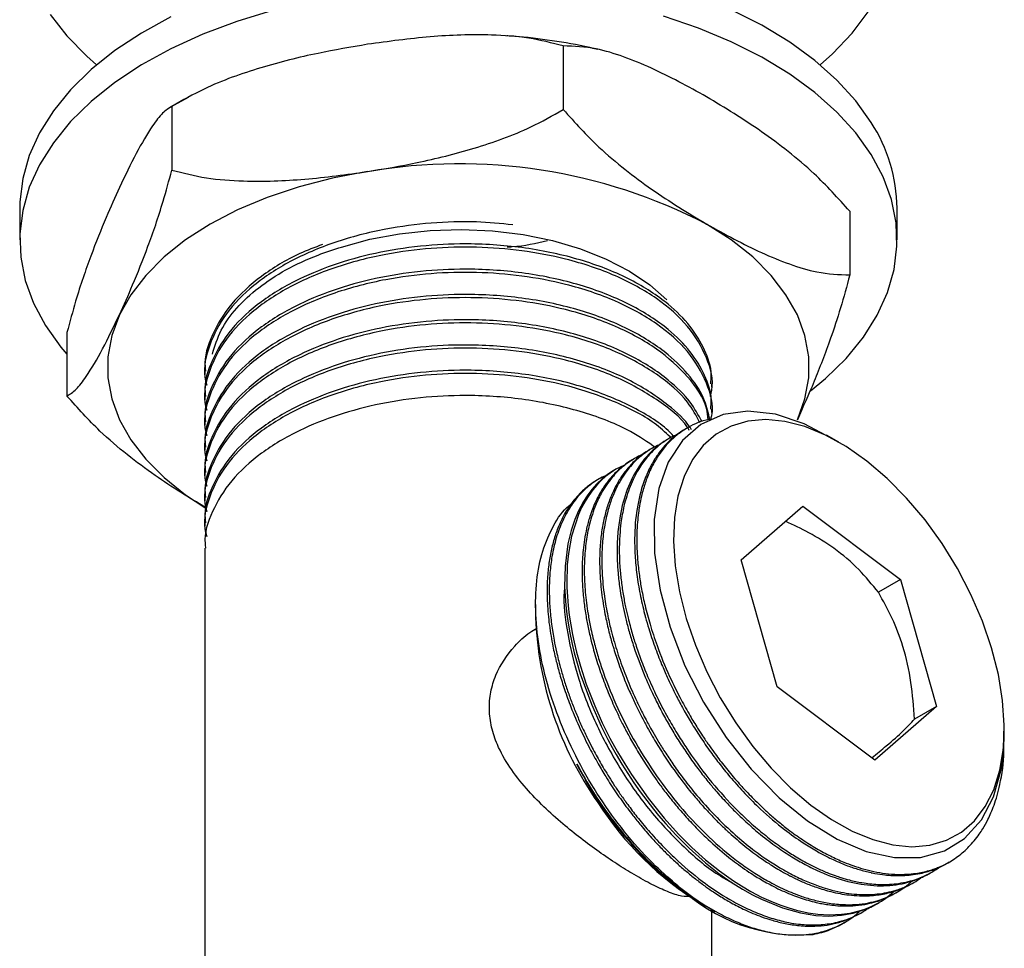
# Model space of a CAD drawing. Units: millimetres. Extents: x 5 to 995, y 5 to 995.
# Drawn here: x 810 to 861, y 120 to 168 of the extents above; entities that cross this region are included whole.
import ezdxf

# ---------------------------------------------------------------- set-up
doc = ezdxf.new("R2010")
doc.units = ezdxf.units.MM

msp = doc.modelspace()

# ---------------------------------------------------------------- linework, layer by layer
at = {"color": 7, "linetype": 'Continuous', "lineweight": 25}
for p, q in [((838.334, 166.516), (838.334, 163.25)), ((819.1, 163.877), (818.37, 163.471)), ((818.246, 163.402), (818.115, 163.329)), ((818.258, 163.411), (818.258, 160.145)), ((810.455, 158.193), (810.455, 156.559)), ((855.455, 156.559), (855.455, 158.193)), ((853.031, 158.032), (853.031, 154.766)), ((812.878, 151.821), (812.878, 148.555)), ((819.955, 149.82), (819.955, 149.659)), ((845.955, 149.01), (845.955, 149.172)), ((819.955, 148.524), (819.955, 148.362)), ((845.955, 147.714), (845.955, 147.876)), ((819.955, 147.228), (819.955, 147.066)), ((844.689, 146.908), (844.577, 146.843)), ((852.473, 146.187), (851.841, 146.552)), ((843.791, 146.389), (843.679, 146.324)), ((819.955, 145.932), (819.955, 145.77)), ((842.893, 145.871), (842.781, 145.806)), ((841.995, 145.352), (841.883, 145.287)), ((819.955, 144.635), (819.955, 144.473)), ((841.097, 144.834), (840.985, 144.769)), ((840.199, 144.316), (840.087, 144.251)), ((819.955, 143.339), (819.955, 143.177)), ((847.466, 140.151), (850.623, 142.899)), ((850.623, 142.899), (855.629, 139.137)), ((819.955, 142.043), (819.955, 141.881)), ((819.955, 140.747), (819.955, 112.058)), ((849.315, 133.642), (847.466, 140.151)), ((855.629, 139.137), (854.496, 138.483)), ((855.629, 139.137), (857.477, 132.628)), ((836.915, 137.863), (836.915, 137.206)), ((854.32, 129.88), (849.315, 133.642)), ((857.477, 132.628), (854.32, 129.88)), ((857.477, 132.628), (856.345, 131.974)), ((860.957, 131.238), (860.957, 131.491)), ((860.953, 130.922), (860.954, 131.238)), ((858.025, 124.585), (858.137, 124.65)), ((857.127, 124.066), (857.239, 124.131)), ((856.229, 123.548), (856.341, 123.613)), ((855.331, 123.029), (855.443, 123.094)), ((845.399, 122.51), (845.607, 122.39)), ((845.897, 122.222), (846.106, 122.102)), ((854.433, 122.511), (854.545, 122.576)), ((845.955, 112.058), (845.955, 122.189)), ((853.535, 121.993), (853.647, 122.057)), ((852.604, 121.455), (852.749, 121.539))]:
    msp.add_line(p, q, dxfattribs=at)
at = {"color": 7, "linetype": 'Continuous', "lineweight": 25, "flags": 128}
for points in [[(851.507, 165.541), (852.15, 166.114), (853.151, 167.166), (853.98, 168.266), (854.63, 169.406), (855.094, 170.575), (855.37, 171.764), (855.454, 172.963), (855.347, 174.161), (855.048, 175.348), (854.561, 176.515), (853.889, 177.65), (853.039, 178.745), (852.018, 179.79), (850.834, 180.776), (849.497, 181.694), (848.02, 182.538), (846.413, 183.299)], [(823.425, 168.326), (821.585, 167.768), (819.842, 167.115), (818.211, 166.371), (816.705, 165.544), (815.339, 164.64), (814.122, 163.667), (813.067, 162.634), (812.181, 161.549), (811.472, 160.421), (810.946, 159.26), (810.608, 158.076), (810.461, 156.88), (810.506, 155.68), (810.742, 154.488), (811.168, 153.314), (811.78, 152.167), (812.572, 151.058), (812.878, 150.695)], [(854.129, 162.585), (853.337, 163.694), (852.371, 164.756), (851.239, 165.762), (849.951, 166.704), (848.518, 167.573), (846.952, 168.362)], [(818.211, 168.004), (816.705, 167.177), (815.339, 166.273), (814.122, 165.3), (813.067, 164.267), (812.181, 163.182), (811.472, 162.054), (810.946, 160.893), (810.608, 159.709), (810.461, 158.513), (810.455, 158.193)], [(812.02, 168.131), (812.87, 167.036), (813.891, 165.991), (814.402, 165.541)], [(854.129, 160.952), (853.337, 162.061), (852.371, 163.123), (851.239, 164.129), (849.951, 165.071), (848.518, 165.94), (846.952, 166.729), (845.267, 167.431), (843.477, 168.041)], [(851.021, 148.818), (851.787, 149.452), (852.842, 150.485), (853.728, 151.57), (854.437, 152.698), (854.963, 153.859), (855.301, 155.043), (855.448, 156.239), (855.403, 157.439), (855.167, 158.631), (854.741, 159.805), (854.129, 160.952)], [(828.296, 160.064), (826.504, 159.728), (824.783, 159.286), (823.151, 158.742), (821.627, 158.103), (820.227, 157.375), (818.966, 156.567), (817.858, 155.687), (816.916, 154.745), (816.15, 153.751), (815.568, 152.717)], [(826.969, 156.197), (828.415, 156.596), (829.939, 156.881), (831.515, 157.05), (833.115, 157.098), (834.713, 157.026), (836.28, 156.833), (837.79, 156.525), (839.218, 156.105), (840.539, 155.581), (841.729, 154.962), (842.77, 154.258), (843.643, 153.482)], [(850.341, 147.338), (850.733, 148.402), (850.93, 149.483), (850.93, 150.571), (850.733, 151.653), (850.341, 152.717), (849.759, 153.751), (848.993, 154.745), (848.051, 155.687), (846.943, 156.567), (845.682, 157.375)], [(815.568, 152.717), (815.176, 151.653), (814.979, 150.571), (814.979, 149.483), (815.176, 148.402), (815.568, 147.338), (816.15, 146.303), (816.916, 145.31), (817.858, 144.368), (818.966, 143.488), (820.007, 142.808)], [(851.828, 146.529), (850.696, 147.13), (849.227, 147.615), (847.794, 147.775), (846.53, 147.6), (845.385, 147.088), (844.457, 146.28), (843.721, 145.154), (843.242, 143.812), (843.001, 142.211), (843.02, 140.489), (843.297, 138.593), (843.812, 136.69), (844.579, 134.718), (845.528, 132.854), (846.689, 131.034), (847.968, 129.413), (849.401, 127.945), (850.856, 126.763), (852.386, 125.819), (853.863, 125.194), (855.33, 124.873), (856.655, 124.882), (857.887, 125.218), (858.918, 125.853), (859.782, 126.805), (860.405, 127.991), (860.808, 129.45), (860.953, 130.922), (860.953, 130.922)], [(857.763, 140.995), (856.89, 142.204), (855.947, 143.322), (854.95, 144.33), (853.913, 145.214), (852.854, 145.958), (851.788, 146.551), (850.734, 146.984), (849.706, 147.25), (848.723, 147.344), (847.798, 147.266), (846.947, 147.016), (846.184, 146.599), (845.519, 146.021), (844.964, 145.29), (844.528, 144.42), (844.217, 143.423), (844.036, 142.314), (843.988, 141.113), (844.074, 139.837), (844.292, 138.506), (844.639, 137.143), (845.11, 135.767), (845.697, 134.401), (846.39, 133.067), (847.18, 131.785), (848.053, 130.575), (848.996, 129.457), (849.994, 128.449), (851.03, 127.566), (852.09, 126.822), (853.155, 126.228), (854.21, 125.796), (855.237, 125.53), (856.221, 125.435), (857.145, 125.513), (857.996, 125.763), (858.76, 126.18), (859.424, 126.759), (859.979, 127.489), (860.415, 128.359), (860.727, 129.357), (860.908, 130.465), (860.956, 131.666), (860.87, 132.942), (860.651, 134.273), (860.304, 135.637), (859.833, 137.012), (859.246, 138.378), (858.553, 139.713), (857.763, 140.995)], [(841.447, 144.996), (841.031, 144.795), (840.506, 144.421), (840.278, 144.216), (840.057, 143.988), (839.846, 143.736), (839.644, 143.459), (839.455, 143.156), (839.278, 142.828), (839.117, 142.473), (838.762, 141.371), (838.601, 140.483), (838.542, 139.892), (838.532, 139.724), (838.529, 139.674), (838.528, 139.655), (838.528, 139.649), (838.528, 139.647), (838.528, 139.646), (838.528, 139.646), (838.528, 139.645), (838.528, 139.645), (838.528, 139.645), (838.528, 139.645), (838.528, 139.645), (838.528, 139.645), (838.516, 139.197), (838.521, 138.738), (838.544, 138.269), (838.584, 137.791), (838.642, 137.306), (838.716, 136.813), (838.808, 136.315), (838.891, 135.928), (839.016, 135.411), (839.216, 134.695), (839.516, 133.779), (839.948, 132.666), (840.338, 131.795), (840.732, 131.006), (841.117, 130.301), (841.485, 129.679), (841.827, 129.139), (842.687, 127.915), (843.505, 126.897), (844.254, 126.068), (844.936, 125.391), (845.636, 124.765), (846.35, 124.194), (847.073, 123.681), (847.481, 123.42), (847.959, 123.14), (848.508, 122.853), (848.978, 122.636), (849.446, 122.448), (849.91, 122.289), (850.301, 122.176), (850.894, 122.046), (851.394, 121.975), (851.97, 121.94), (852.612, 121.967), (853.054, 122.03), (853.452, 122.122), (853.809, 122.235), (854.127, 122.362), (854.407, 122.499), (854.653, 122.64), (854.866, 122.779), (855.314, 123.155)], [(840.986, 144.767), (840.917, 144.729), (840.605, 144.521), (840.326, 144.298), (840.058, 144.044), (839.801, 143.755), (839.557, 143.43), (839.374, 143.145), (839.12, 142.668), (838.931, 142.224), (838.744, 141.663), (838.577, 140.969), (838.43, 139.832), (838.406, 138.772), (838.462, 137.828), (838.512, 137.371), (838.58, 136.898), (838.665, 136.408), (838.77, 135.902), (838.894, 135.381), (839.04, 134.846), (839.207, 134.297), (839.775, 132.747), (840.276, 131.625), (840.626, 130.929), (840.727, 130.738), (840.758, 130.681), (840.77, 130.66), (840.773, 130.653), (840.774, 130.651), (840.775, 130.65), (840.775, 130.65), (840.775, 130.649), (840.775, 130.649), (840.775, 130.649), (840.775, 130.649), (840.775, 130.649), (840.775, 130.649), (841.052, 130.155), (841.341, 129.667), (841.642, 129.186), (841.955, 128.714), (842.279, 128.252), (842.613, 127.799), (842.957, 127.358), (843.227, 127.027), (843.595, 126.599), (844.113, 126.034), (844.791, 125.358), (845.639, 124.604), (846.322, 124.066), (846.954, 123.621), (847.53, 123.258), (848.049, 122.965), (848.508, 122.734), (849.577, 122.296), (850.505, 122.036), (851.289, 121.909), (851.956, 121.875), (852.599, 121.913), (853.212, 122.024), (853.794, 122.206), (854.104, 122.339), (854.432, 122.512)]]:
    msp.add_lwpolyline(points, dxfattribs=at)
at = {"color": 7, "linetype": 'Continuous', "lineweight": 25}
for centre, radius, start, end in [((847.199, 158.097), 8.256, 0.6603, 32.9241), ((832.998, 132.92), 27.548, 62.5851, 99.8288), ((854.533, 137.838), 17.629, 182.055, 215.0961), ((853.95, 136.512), 16.407, 212.477, 238.5893), ((850.466, 129.916), 9.013, 226.2521, 274.3273)]:
    msp.add_arc(centre, radius, start, end, dxfattribs=at)
for points, knots in [([(838.334, 166.516), (837.751, 166.665), (836.572, 166.967), (834.273, 167.124), (831.502, 167.035), (829.369, 166.743), (828.296, 166.597)], [0, 0, 0, 0, 0.187923, 0.380265, 0.68811, 1, 1, 1, 1]), ([(840.096, 166.33), (839.88, 166.383), (839.037, 166.588), (837.519, 166.817), (836.176, 166.994), (835.476, 167.027), (835.436, 167.029)], [0, 0, 0, 0, 0.144015, 0.559984, 0.97453, 1, 1, 1, 1]), ([(828.296, 166.597), (827.448, 166.453), (825.617, 166.143), (822.803, 165.432), (820.254, 164.542), (818.805, 163.721), (818.258, 163.411)], [0, 0, 0, 0, 0.246257, 0.532339, 0.823175, 1, 1, 1, 1]), ([(845.682, 163.907), (844.737, 164.427), (843.31, 165.211), (841.424, 165.975), (839.883, 166.458), (838.89, 166.495), (838.334, 166.516)], [0, 0, 0, 0, 0.374955, 0.566117, 0.757091, 1, 1, 1, 1]), ([(853.031, 158.032), (852.431, 158.698), (851.413, 159.829), (849.866, 161.115), (848.026, 162.49), (846.624, 163.338), (845.682, 163.907)], [0, 0, 0, 0, 0.261431, 0.443909, 0.626539, 1, 1, 1, 1]), ([(818.258, 163.411), (818.101, 163.314), (817.785, 163.117), (817.17, 162.303), (816.427, 161.042), (815.855, 159.849), (815.568, 159.249)], [0, 0, 0, 0, 0.187923, 0.380265, 0.68811, 1, 1, 1, 1]), ([(828.296, 160.064), (829.143, 160.208), (830.975, 160.518), (833.789, 161.229), (836.337, 162.119), (837.786, 162.94), (838.334, 163.25)], [0, 0, 0, 0, 0.246257, 0.532339, 0.823175, 1, 1, 1, 1]), ([(838.334, 163.25), (838.934, 162.584), (839.952, 161.453), (841.499, 160.167), (843.339, 158.792), (844.741, 157.944), (845.682, 157.375)], [0, 0, 0, 0, 0.2614306, 0.4439093, 0.6265395, 1, 1, 1, 1]), ([(815.568, 152.717), (815.795, 153.218), (816.286, 154.303), (817.04, 156.203), (817.723, 158.169), (818.111, 159.603), (818.258, 160.145)], [0, 0, 0, 0, 0.246257, 0.532339, 0.823175, 1, 1, 1, 1]), ([(818.258, 160.145), (818.84, 159.996), (820.02, 159.694), (822.318, 159.536), (825.09, 159.626), (827.222, 159.917), (828.296, 160.064)], [0, 0, 0, 0, 0.1879226, 0.3802653, 0.68811, 1, 1, 1, 1]), ([(815.568, 159.249), (815.341, 158.747), (814.85, 157.663), (814.096, 155.763), (813.413, 153.796), (813.025, 152.363), (812.878, 151.821)], [0, 0, 0, 0, 0.246257, 0.532339, 0.823175, 1, 1, 1, 1]), ([(835.75, 157.336), (835.128, 157.397), (833.747, 157.533), (831.535, 157.458), (829.065, 157.136), (826.584, 156.486), (824.278, 155.499), (822.38, 154.254), (820.953, 152.791), (820.14, 151.186), (819.84, 149.931), (820.011, 149.253), (820.045, 149.118)], [0, 0, 0, 0, 0.0786584, 0.1747831, 0.2728649, 0.390629, 0.5069259, 0.621589, 0.7388497, 0.8563923, 0.9715086, 1, 1, 1, 1]), ([(845.682, 157.375), (846.628, 156.855), (848.055, 156.071), (849.941, 155.307), (851.482, 154.824), (852.475, 154.787), (853.031, 154.766)], [0, 0, 0, 0, 0.374955, 0.566117, 0.757091, 1, 1, 1, 1]), ([(845.875, 148.539), (845.903, 148.643), (846.084, 149.298), (845.746, 150.544), (844.826, 152.153), (843.21, 153.588), (841.072, 154.772), (838.679, 155.579), (836.231, 156.043), (833.895, 156.226), (831.536, 156.166), (829.064, 155.838), (826.584, 155.191), (824.278, 154.202), (822.38, 152.957), (820.953, 151.495), (820.14, 149.89), (819.84, 148.635), (820.011, 147.957), (820.045, 147.822)], [0, 0, 0, 0, 0.013123, 0.083289, 0.154589, 0.225485, 0.29494, 0.365867, 0.421994, 0.477409, 0.531931, 0.587564, 0.654361, 0.720325, 0.785363, 0.851874, 0.918545, 0.98384, 1, 1, 1, 1]), ([(845.897, 149.174), (845.913, 149.33), (845.975, 149.913), (845.625, 150.923), (844.904, 152.147), (843.665, 153.388), (841.857, 154.563), (839.416, 155.546), (836.619, 156.177), (833.848, 156.402), (831.274, 156.306), (828.958, 155.97), (826.761, 155.392), (824.661, 154.548), (822.772, 153.422), (821.226, 152.005), (820.285, 150.422), (819.885, 149.23), (819.979, 148.603), (819.99, 148.526)], [0, 0, 0, 0, 0.020489, 0.076404, 0.133076, 0.189622, 0.262322, 0.335723, 0.410177, 0.483687, 0.540612, 0.598748, 0.657324, 0.71536, 0.783101, 0.852211, 0.921859, 0.99041, 1, 1, 1, 1]), ([(825.989, 156.328), (825.59, 156.177), (824.408, 155.73), (822.78, 154.711), (821.224, 153.303), (820.286, 151.718), (819.885, 150.527), (819.979, 149.899), (819.99, 149.822)], [0, 0, 0, 0, 0.108066, 0.320337, 0.536895, 0.755142, 0.969949, 1, 1, 1, 1]), ([(820.337, 150.705), (820.464, 151.117), (820.714, 151.934), (821.546, 153.082), (822.66, 154.13), (824.074, 155.046), (825.535, 155.737), (826.56, 156.066), (826.969, 156.197)], [0, 0, 0, 0, 0.1801628, 0.3565782, 0.5329936, 0.7083068, 0.8835849, 1, 1, 1, 1]), ([(835.457, 156.204), (835.546, 156.208), (836.265, 156.237), (836.935, 156.394), (837.523, 156.532)], [0, 0, 0, 0, 0.123453, 1, 1, 1, 1]), ([(845.897, 147.877), (845.913, 148.034), (845.975, 148.617), (845.625, 149.626), (844.904, 150.851), (843.665, 152.091), (841.857, 153.266), (839.416, 154.249), (836.619, 154.881), (833.848, 155.105), (831.274, 155.01), (828.958, 154.674), (826.761, 154.096), (824.661, 153.252), (822.772, 152.126), (821.226, 150.708), (820.285, 149.126), (819.885, 147.934), (819.979, 147.306), (819.99, 147.229)], [0, 0, 0, 0, 0.020489, 0.076404, 0.133076, 0.189622, 0.262322, 0.335723, 0.410177, 0.483687, 0.540612, 0.598748, 0.657324, 0.71536, 0.783101, 0.852211, 0.921859, 0.99041, 1, 1, 1, 1]), ([(845.901, 147.351), (845.919, 147.418), (846.085, 148.038), (845.742, 149.248), (844.827, 150.857), (843.21, 152.291), (841.073, 153.476), (838.679, 154.283), (836.231, 154.747), (833.895, 154.93), (831.536, 154.87), (829.064, 154.542), (826.584, 153.894), (824.278, 152.906), (822.38, 151.661), (820.953, 150.199), (820.14, 148.594), (819.84, 147.339), (820.011, 146.661), (820.045, 146.526)], [0, 0, 0, 0, 0.008611, 0.079097, 0.150723, 0.221944, 0.291716, 0.362968, 0.419351, 0.475019, 0.529791, 0.585678, 0.65278, 0.719046, 0.784381, 0.851197, 0.918172, 0.983766, 1, 1, 1, 1]), ([(853.031, 154.766), (852.875, 154.19), (852.559, 153.025), (851.943, 151.185), (851.2, 149.246), (850.629, 147.977), (850.341, 147.338)], [0, 0, 0, 0, 0.187923, 0.380265, 0.68811, 1, 1, 1, 1]), ([(845.773, 147.332), (845.749, 147.531), (845.658, 148.297), (844.787, 149.559), (843.22, 150.995), (841.07, 152.18), (838.679, 152.986), (836.231, 153.451), (833.895, 153.633), (831.536, 153.573), (829.064, 153.246), (826.584, 152.598), (824.278, 151.61), (822.38, 150.365), (820.953, 148.903), (820.14, 147.298), (819.84, 146.043), (820.011, 145.364), (820.045, 145.23)], [0, 0, 0, 0, 0.026519, 0.102234, 0.177521, 0.251277, 0.326597, 0.386199, 0.445046, 0.502945, 0.562023, 0.632956, 0.703005, 0.772071, 0.842701, 0.9135, 0.982839, 1, 1, 1, 1]), ([(845.848, 147.343), (845.778, 147.669), (845.615, 148.426), (844.891, 149.554), (843.67, 150.795), (841.856, 151.97), (839.416, 152.953), (836.619, 153.585), (833.848, 153.809), (831.274, 153.713), (828.958, 153.378), (826.761, 152.799), (824.661, 151.956), (822.772, 150.83), (821.226, 149.412), (820.285, 147.83), (819.885, 146.638), (819.979, 146.01), (819.99, 145.933)], [0, 0, 0, 0, 0.044459, 0.103092, 0.161594, 0.236808, 0.312748, 0.389777, 0.46583, 0.524723, 0.58487, 0.645472, 0.705515, 0.7756, 0.847099, 0.919157, 0.990078, 1, 1, 1, 1]), ([(812.878, 148.555), (813.034, 148.652), (813.35, 148.849), (813.966, 149.663), (814.709, 150.923), (815.28, 152.116), (815.568, 152.717)], [0, 0, 0, 0, 0.187923, 0.380265, 0.68811, 1, 1, 1, 1]), ([(845.344, 147.179), (845.156, 147.538), (844.684, 148.439), (843.197, 149.696), (841.076, 150.884), (838.678, 151.69), (836.231, 152.155), (833.895, 152.337), (831.536, 152.277), (829.064, 151.95), (826.584, 151.302), (824.278, 150.314), (822.38, 149.068), (820.953, 147.606), (820.14, 146.001), (819.84, 144.746), (820.011, 144.068), (820.045, 143.933)], [0, 0, 0, 0, 0.052625, 0.132072, 0.209904, 0.289385, 0.352281, 0.41438, 0.475478, 0.537821, 0.612674, 0.686594, 0.759476, 0.834008, 0.908721, 0.98189, 1, 1, 1, 1]), ([(845.455, 147.227), (845.269, 147.57), (844.859, 148.327), (843.658, 149.497), (841.859, 150.674), (839.415, 151.657), (836.619, 152.288), (833.848, 152.513), (831.274, 152.417), (828.958, 152.081), (826.761, 151.503), (824.661, 150.659), (822.772, 149.533), (821.226, 148.116), (820.285, 146.534), (819.885, 145.341), (819.979, 144.714), (819.99, 144.637)], [0, 0, 0, 0, 0.051463, 0.113332, 0.192876, 0.273187, 0.35465, 0.435081, 0.497365, 0.560974, 0.625064, 0.688564, 0.762682, 0.838298, 0.914503, 0.989507, 1, 1, 1, 1]), ([(844.797, 146.791), (844.768, 146.842), (844.426, 147.428), (843.171, 148.393), (841.083, 149.59), (838.676, 150.393), (836.232, 150.858), (833.895, 151.041), (831.536, 150.981), (829.064, 150.653), (826.584, 150.006), (824.278, 149.017), (822.38, 147.772), (820.953, 146.31), (820.14, 144.705), (819.84, 143.45), (820.011, 142.772), (820.045, 142.637)], [0, 0, 0, 0, 0.007857, 0.091058, 0.172568, 0.255805, 0.321673, 0.386707, 0.450692, 0.515981, 0.594371, 0.671784, 0.74811, 0.826165, 0.904407, 0.981035, 1, 1, 1, 1]), ([(844.912, 146.822), (844.887, 146.864), (844.619, 147.314), (843.635, 148.196), (841.866, 149.38), (839.413, 150.36), (836.62, 150.992), (833.848, 151.216), (831.274, 151.121), (828.958, 150.785), (826.761, 150.207), (824.661, 149.363), (822.772, 148.237), (821.226, 146.82), (820.285, 145.237), (819.885, 144.045), (819.979, 143.418), (819.99, 143.341)], [0, 0, 0, 0, 0.006614, 0.071409, 0.154713, 0.238822, 0.324137, 0.40837, 0.473599, 0.540216, 0.607336, 0.673838, 0.751461, 0.830652, 0.91046, 0.989011, 1, 1, 1, 1]), ([(843.908, 146.361), (843.656, 146.604), (842.909, 147.325), (841.052, 148.284), (838.683, 149.099), (836.23, 149.562), (833.895, 149.745), (831.536, 149.685), (829.064, 149.357), (826.584, 148.709), (824.278, 147.721), (822.38, 146.476), (820.953, 145.014), (820.14, 143.409), (819.84, 142.154), (820.011, 141.475), (820.045, 141.341)], [0, 0, 0, 0, 0.043723, 0.129478, 0.21705, 0.286348, 0.354768, 0.422086, 0.490774, 0.573247, 0.654691, 0.734992, 0.817112, 0.899429, 0.980047, 1, 1, 1, 1]), ([(843.976, 146.516), (843.892, 146.604), (843.339, 147.178), (841.832, 148.073), (839.423, 149.067), (836.617, 149.695), (833.848, 149.92), (831.274, 149.825), (828.958, 149.489), (826.761, 148.911), (824.661, 148.067), (822.772, 146.941), (821.226, 145.523), (820.285, 143.941), (819.885, 142.749), (819.979, 142.121), (819.99, 142.044)], [0, 0, 0, 0, 0.015901, 0.104185, 0.193321, 0.283736, 0.373005, 0.442133, 0.512732, 0.583864, 0.654342, 0.736605, 0.820529, 0.905108, 0.988354, 1, 1, 1, 1]), ([(820.005, 142.821), (819.134, 143.348), (817.781, 144.168), (815.968, 145.529), (814.427, 146.825), (813.434, 147.934), (812.878, 148.555)], [0, 0, 0, 0, 0.356028, 0.552979, 0.749735, 1, 1, 1, 1]), ([(843.08, 145.894), (842.667, 146.184), (841.632, 146.911), (839.403, 147.762), (836.623, 148.401), (833.847, 148.624), (831.275, 148.528), (828.958, 148.193), (826.761, 147.614), (824.661, 146.771), (822.772, 145.645), (821.226, 144.227), (820.285, 142.645), (819.885, 141.453), (819.979, 140.825), (819.99, 140.748)], [0, 0, 0, 0, 0.061952, 0.15529, 0.249968, 0.343445, 0.415832, 0.489759, 0.564245, 0.638046, 0.724187, 0.812068, 0.900634, 0.987805, 1, 1, 1, 1]), ([(846.008, 147.367), (845.891, 147.352), (845.378, 147.29), (844.841, 147.013), (844.344, 146.691), (844.087, 146.49), (843.844, 146.27), (843.614, 146.028), (843.4, 145.767), (843.201, 145.486), (843.056, 145.25), (842.915, 144.994), (842.742, 144.644), (842.529, 144.1), (842.357, 143.489), (842.253, 142.971), (842.186, 142.522), (842.137, 142.063), (842.106, 141.501), (842.105, 140.86), (842.144, 140.136), (842.226, 139.387), (842.352, 138.603), (842.529, 137.768), (842.786, 136.805), (843.187, 135.587), (843.719, 134.284), (844.313, 133.08), (844.805, 132.198), (845.178, 131.585), (845.498, 131.09), (845.778, 130.677), (846.055, 130.288), (846.312, 129.942), (846.569, 129.61), (846.84, 129.273), (847.029, 129.049), (847.13, 128.931), (847.146, 128.913), (847.204, 128.846), (847.421, 128.598), (847.728, 128.263), (848.113, 127.867), (848.467, 127.52), (848.88, 127.138), (849.354, 126.728), (849.934, 126.265), (850.599, 125.788), (851.323, 125.334), (852.034, 124.949), (852.657, 124.666), (853.214, 124.453), (853.727, 124.289), (854.283, 124.151), (854.88, 124.051), (855.604, 123.996), (856.359, 124.038), (856.973, 124.167), (857.359, 124.291), (857.58, 124.375), (857.755, 124.452), (857.974, 124.557), (858.244, 124.707), (858.568, 124.925), (858.869, 125.168), (859.152, 125.438), (859.421, 125.739), (859.655, 126.047), (859.893, 126.41), (860.093, 126.772), (860.282, 127.182), (860.44, 127.586), (860.595, 128.068), (860.809, 128.951), (860.95, 129.816), (860.93, 130.55), (860.927, 130.662)], [0, 0, 0, 0, 0.011131, 0.048582, 0.059292, 0.070002, 0.080712, 0.091421, 0.102131, 0.112841, 0.123551, 0.127395, 0.139096, 0.158168, 0.177123, 0.190786, 0.199525, 0.211615, 0.225118, 0.240035, 0.256364, 0.274107, 0.289252, 0.306843, 0.326879, 0.349359, 0.382205, 0.407445, 0.425073, 0.438884, 0.447664, 0.458161, 0.466971, 0.474613, 0.482552, 0.490789, 0.499323, 0.499373, 0.499739, 0.500732, 0.504451, 0.518817, 0.52715, 0.536962, 0.548251, 0.561019, 0.575264, 0.59451, 0.613384, 0.631887, 0.650017, 0.662272, 0.675906, 0.690919, 0.707312, 0.725083, 0.752271, 0.773972, 0.782766, 0.790188, 0.796236, 0.800911, 0.813199, 0.825558, 0.837989, 0.849715, 0.862096, 0.875132, 0.884656, 0.900476, 0.910748, 0.922594, 0.936015, 0.951009, 0.992536, 1, 1, 1, 1]), ([(844.172, 146.574), (844.104, 146.546), (843.768, 146.405), (843.327, 146.099), (842.901, 145.712), (842.628, 145.407), (842.402, 145.115), (842.178, 144.772), (841.961, 144.374), (841.692, 143.769), (841.453, 142.998), (841.298, 142.139), (841.238, 141.527), (841.211, 141.014), (841.205, 140.488), (841.232, 139.827), (841.297, 139.119), (841.397, 138.413), (841.521, 137.761), (841.673, 137.094), (841.852, 136.428), (842.085, 135.683), (842.36, 134.907), (842.729, 133.997), (843.176, 133.032), (843.67, 132.093), (844.147, 131.276), (844.829, 130.207), (845.774, 128.916), (846.851, 127.701), (847.748, 126.825), (848.451, 126.208), (849.168, 125.646), (849.751, 125.242), (850.207, 124.954), (850.546, 124.754), (850.923, 124.547), (851.371, 124.323), (851.831, 124.12), (852.246, 123.962), (852.625, 123.834), (853.084, 123.702), (853.722, 123.565), (854.535, 123.477), (855.286, 123.504), (855.907, 123.61), (856.351, 123.731), (856.742, 123.878), (857.085, 124.039), (857.379, 124.215), (857.568, 124.329), (857.65, 124.4), (857.654, 124.403)], [0, 0, 0, 0, 0.00924, 0.045311, 0.066729, 0.080154, 0.094803, 0.110677, 0.127775, 0.146098, 0.183243, 0.211571, 0.231077, 0.240589, 0.258231, 0.277631, 0.297324, 0.317461, 0.335324, 0.349677, 0.370389, 0.387731, 0.407899, 0.430893, 0.458803, 0.48389, 0.506155, 0.525597, 0.573616, 0.619691, 0.643626, 0.66756, 0.691495, 0.71543, 0.725314, 0.73645, 0.748839, 0.762481, 0.7806, 0.794402, 0.803886, 0.81864, 0.840865, 0.869477, 0.904473, 0.923874, 0.941846, 0.958386, 0.973497, 0.987176, 0.999425, 1, 1, 1, 1]), ([(844.578, 146.841), (844.552, 146.826), (844.421, 146.755), (844.187, 146.593), (843.867, 146.337), (843.551, 146.024), (843.236, 145.641), (842.923, 145.169), (842.613, 144.558), (842.284, 143.658), (842.033, 142.428), (841.979, 141.23), (842.015, 140.366), (842.053, 139.885), (842.108, 139.396), (842.181, 138.899), (842.271, 138.397), (842.379, 137.889), (842.477, 137.486), (842.589, 137.066), (842.749, 136.509), (843.017, 135.706), (843.341, 134.87), (843.63, 134.205), (843.887, 133.654), (844.158, 133.11), (844.499, 132.475), (844.9, 131.785), (845.366, 131.046), (845.863, 130.326), (846.398, 129.613), (846.982, 128.897), (847.675, 128.125), (848.577, 127.226), (849.579, 126.37), (850.542, 125.684), (851.267, 125.239), (851.782, 124.962), (852.204, 124.756), (852.562, 124.598), (852.903, 124.463), (853.21, 124.354), (853.509, 124.259), (853.816, 124.174), (854.023, 124.125), (854.133, 124.102), (854.15, 124.098), (854.212, 124.085), (854.445, 124.039), (854.764, 123.992), (855.149, 123.958), (855.492, 123.945), (855.879, 123.954), (856.305, 123.995), (856.804, 124.086), (857.339, 124.252), (857.762, 124.427), (857.975, 124.562), (858.021, 124.591)], [0, 0, 0, 0, 0.003878, 0.019316, 0.036921, 0.056692, 0.075852, 0.098703, 0.125244, 0.155474, 0.204524, 0.253573, 0.2676, 0.281627, 0.295654, 0.309681, 0.323707, 0.337734, 0.351761, 0.356795, 0.37212, 0.397099, 0.421925, 0.439819, 0.451265, 0.467099, 0.484784, 0.50432, 0.525707, 0.548945, 0.568781, 0.591819, 0.61806, 0.647503, 0.690522, 0.723579, 0.746666, 0.764754, 0.776254, 0.790001, 0.801539, 0.811548, 0.821946, 0.832734, 0.843912, 0.843977, 0.844456, 0.845757, 0.850628, 0.869443, 0.880357, 0.893207, 0.907993, 0.924715, 0.943372, 0.968579, 0.993298, 1, 1, 1, 1]), ([(843.31, 146.079), (843.289, 146.07), (843.15, 146.014), (842.892, 145.876), (842.559, 145.665), (842.249, 145.42), (841.973, 145.161), (841.728, 144.888), (841.476, 144.559), (841.239, 144.188), (841, 143.726), (840.783, 143.201), (840.608, 142.637), (840.483, 142.083), (840.403, 141.595), (840.35, 141.127), (840.321, 140.682), (840.31, 140.266), (840.312, 139.881), (840.336, 139.231), (840.419, 138.368), (840.576, 137.468), (840.705, 136.878), (840.787, 136.54), (840.858, 136.271), (840.949, 135.941), (841.072, 135.525), (841.245, 134.999), (841.435, 134.473), (841.64, 133.947), (841.862, 133.422), (842.099, 132.901), (842.326, 132.434), (842.529, 132.039), (842.718, 131.686), (842.936, 131.294), (843.213, 130.823), (843.554, 130.276), (843.965, 129.659), (844.478, 128.946), (845.14, 128.106), (846.005, 127.128), (846.962, 126.192), (847.895, 125.41), (848.677, 124.837), (849.337, 124.413), (849.853, 124.119), (850.266, 123.906), (850.619, 123.739), (850.971, 123.588), (851.315, 123.455), (851.699, 123.324), (852.165, 123.189), (852.703, 123.072), (853.263, 122.997), (853.797, 122.969), (854.316, 122.988), (854.817, 123.053), (855.217, 123.145), (855.545, 123.247), (855.827, 123.353), (856.155, 123.506), (856.455, 123.671), (856.634, 123.803), (856.699, 123.851)], [0, 0, 0, 0, 0.002856, 0.01859, 0.036663, 0.052181, 0.067698, 0.083215, 0.096566, 0.116914, 0.134368, 0.154932, 0.178604, 0.195733, 0.211685, 0.22646, 0.240058, 0.25248, 0.263725, 0.273792, 0.308461, 0.335666, 0.346471, 0.355408, 0.362476, 0.367677, 0.381374, 0.39507, 0.408767, 0.422464, 0.43616, 0.449857, 0.463554, 0.473155, 0.481424, 0.492004, 0.504896, 0.520098, 0.537612, 0.557437, 0.582625, 0.614352, 0.652615, 0.682819, 0.70878, 0.730497, 0.74797, 0.759607, 0.771245, 0.782882, 0.794519, 0.805621, 0.821363, 0.841743, 0.860914, 0.880085, 0.899256, 0.918428, 0.937599, 0.947032, 0.958962, 0.973389, 0.990313, 1, 1, 1, 1]), ([(843.68, 146.322), (843.652, 146.307), (843.491, 146.218), (843.185, 146.001), (842.816, 145.678), (842.481, 145.306), (842.052, 144.723), (841.583, 143.798), (841.259, 142.603), (841.126, 141.556), (841.083, 140.581), (841.12, 139.647), (841.219, 138.789), (841.316, 138.18), (841.422, 137.632), (841.56, 137.032), (841.735, 136.38), (842.022, 135.452), (842.423, 134.375), (842.908, 133.293), (843.271, 132.572), (843.583, 131.993), (843.91, 131.421), (844.332, 130.739), (844.798, 130.044), (845.275, 129.389), (845.725, 128.815), (846.196, 128.254), (846.675, 127.722), (847.223, 127.16), (847.805, 126.608), (848.504, 126.007), (849.265, 125.427), (850.027, 124.922), (850.706, 124.533), (851.615, 124.08), (852.757, 123.657), (853.9, 123.448), (854.768, 123.42), (855.407, 123.47), (856.015, 123.594), (856.479, 123.75), (856.822, 123.904), (857.003, 123.993), (857.104, 124.055), (857.126, 124.068)], [0, 0, 0, 0, 0.00409, 0.023941, 0.048582, 0.067021, 0.086895, 0.137452, 0.187146, 0.217765, 0.241218, 0.278697, 0.300951, 0.314899, 0.33012, 0.346613, 0.364378, 0.383416, 0.422011, 0.451444, 0.471711, 0.481594, 0.499925, 0.520081, 0.540543, 0.561465, 0.580026, 0.594939, 0.616458, 0.634477, 0.655433, 0.679324, 0.708322, 0.734388, 0.757522, 0.777722, 0.827615, 0.875488, 0.900356, 0.925225, 0.950094, 0.974962, 0.985232, 0.996803, 1, 1, 1, 1]), ([(842.405, 145.559), (842.4, 145.557), (842.254, 145.502), (841.901, 145.307), (841.367, 144.94), (840.89, 144.455), (840.533, 143.978), (840.23, 143.477), (839.913, 142.792), (839.651, 141.935), (839.477, 140.957), (839.406, 140.019), (839.416, 138.997), (839.493, 138.128), (839.608, 137.341), (839.74, 136.638), (839.92, 135.878), (840.145, 135.093), (840.509, 133.99), (841.104, 132.526), (842.024, 130.746), (843.091, 129.063), (844.301, 127.486), (845.627, 126.062), (846.804, 125.034), (847.657, 124.408), (848.246, 124.016), (848.89, 123.629), (849.692, 123.22), (850.482, 122.904), (851.212, 122.681), (851.907, 122.532), (852.633, 122.452), (853.339, 122.458), (853.955, 122.538), (854.455, 122.662), (854.826, 122.793), (855.157, 122.938), (855.475, 123.106), (855.803, 123.32), (856.056, 123.511), (856.193, 123.64), (856.239, 123.683)], [0, 0, 0, 0, 0.000712, 0.018871, 0.049383, 0.079896, 0.100156, 0.118336, 0.145895, 0.181603, 0.209225, 0.240589, 0.26629, 0.296632, 0.311854, 0.329167, 0.351975, 0.370737, 0.389499, 0.436328, 0.482386, 0.528373, 0.573892, 0.62123, 0.668118, 0.691085, 0.704375, 0.725088, 0.75322, 0.781744, 0.802029, 0.825319, 0.851612, 0.877159, 0.901165, 0.920783, 0.936012, 0.946852, 0.96296, 0.978253, 0.992733, 1, 1, 1, 1]), ([(842.783, 145.802), (842.741, 145.779), (842.594, 145.7), (842.274, 145.471), (841.857, 145.108), (841.454, 144.629), (841.144, 144.155), (840.878, 143.644), (840.646, 143.072), (840.45, 142.404), (840.308, 141.688), (840.234, 141.04), (840.202, 140.458), (840.196, 139.925), (840.216, 139.352), (840.263, 138.769), (840.332, 138.205), (840.419, 137.658), (840.538, 137.045), (840.69, 136.4), (840.897, 135.657), (841.152, 134.868), (841.445, 134.081), (841.749, 133.357), (842.027, 132.749), (842.302, 132.191), (842.57, 131.683), (842.827, 131.224), (843.069, 130.813), (843.484, 130.139), (844.053, 129.297), (844.67, 128.49), (845.084, 127.99), (845.325, 127.71), (845.517, 127.493), (845.756, 127.232), (846.059, 126.911), (846.449, 126.523), (846.845, 126.151), (847.246, 125.797), (847.652, 125.46), (848.062, 125.141), (848.434, 124.872), (848.752, 124.655), (849.04, 124.468), (849.361, 124.271), (849.754, 124.047), (850.216, 123.808), (850.747, 123.565), (851.375, 123.322), (852.135, 123.095), (853.055, 122.924), (853.982, 122.892), (854.806, 122.997), (855.445, 123.178), (855.904, 123.366), (856.144, 123.504), (856.226, 123.552)], [0, 0, 0, 0, 0.006169, 0.021736, 0.050995, 0.077023, 0.099819, 0.119382, 0.144254, 0.169127, 0.194, 0.218873, 0.23278, 0.249113, 0.267874, 0.283982, 0.30009, 0.316198, 0.330057, 0.351179, 0.369298, 0.390644, 0.415217, 0.432998, 0.449557, 0.464895, 0.479011, 0.491905, 0.503578, 0.514029, 0.550017, 0.578258, 0.589474, 0.598751, 0.606088, 0.611487, 0.625705, 0.639923, 0.654141, 0.668359, 0.682577, 0.696795, 0.711013, 0.72098, 0.729563, 0.740546, 0.753928, 0.76971, 0.78789, 0.80847, 0.834616, 0.867551, 0.90727, 0.938624, 0.965573, 0.988117, 1, 1, 1, 1]), ([(841.883, 145.287), (841.878, 145.284), (841.796, 145.24), (841.638, 145.137), (841.405, 144.97), (841.164, 144.769), (840.896, 144.509), (840.599, 144.163), (840.278, 143.696), (839.961, 143.099), (839.709, 142.442), (839.531, 141.788), (839.421, 141.212), (839.352, 140.679), (839.315, 140.197), (839.301, 139.775), (839.301, 139.497), (839.305, 139.226), (839.319, 138.805), (839.373, 138.137), (839.477, 137.382), (839.609, 136.669), (839.782, 135.913), (840.018, 135.065), (840.325, 134.145), (840.682, 133.224), (841.034, 132.428), (841.375, 131.73), (841.704, 131.102), (842.099, 130.408), (842.566, 129.653), (843.034, 128.962), (843.493, 128.335), (843.934, 127.771), (844.44, 127.169), (845.013, 126.54), (845.739, 125.814), (846.547, 125.096), (847.294, 124.522), (847.832, 124.149), (848.192, 123.918), (848.52, 123.72), (848.859, 123.528), (849.254, 123.323), (849.673, 123.126), (850.091, 122.952), (850.497, 122.804), (850.901, 122.677), (851.272, 122.581), (851.608, 122.51), (851.938, 122.455), (852.33, 122.409), (852.808, 122.386), (853.362, 122.406), (854.048, 122.509), (854.725, 122.704), (855.152, 122.944), (855.324, 123.041)], [0, 0, 0, 0, 0.000724, 0.01207, 0.024476, 0.03794, 0.052462, 0.072014, 0.094975, 0.121342, 0.151116, 0.173303, 0.193224, 0.210878, 0.226266, 0.239388, 0.250243, 0.251698, 0.263935, 0.287971, 0.309998, 0.328126, 0.347501, 0.372367, 0.397233, 0.422098, 0.446964, 0.462194, 0.479589, 0.499148, 0.520871, 0.544757, 0.560622, 0.578398, 0.598082, 0.619677, 0.643181, 0.677558, 0.705559, 0.720686, 0.732977, 0.742432, 0.754277, 0.767728, 0.782786, 0.797386, 0.810815, 0.824901, 0.839644, 0.850038, 0.860902, 0.875235, 0.893038, 0.91431, 0.93905, 0.975434, 1, 1, 1, 1]), ([(840.577, 144.499), (840.468, 144.45), (840.13, 144.3), (839.624, 143.941), (839.154, 143.485), (838.825, 143.063), (838.559, 142.657), (838.26, 142.092), (837.963, 141.301), (837.754, 140.401), (837.647, 139.547), (837.612, 138.799), (837.62, 138.19), (837.647, 137.695), (837.683, 137.28), (837.732, 136.858), (837.792, 136.44), (837.874, 135.966), (837.996, 135.375), (838.16, 134.712), (838.355, 134.042), (838.555, 133.428), (838.779, 132.814), (839.024, 132.201), (839.29, 131.59), (839.558, 131.025), (839.868, 130.415), (840.156, 129.887), (840.448, 129.387), (840.694, 128.985), (840.974, 128.547), (841.292, 128.077), (841.673, 127.544), (842.143, 126.931), (842.728, 126.226), (843.431, 125.457), (844.401, 124.511), (845.626, 123.503), (846.724, 122.797), (847.478, 122.397), (847.888, 122.2), (848.297, 122.024), (848.703, 121.87), (849.106, 121.738), (849.505, 121.628), (849.817, 121.56), (850.153, 121.498), (850.609, 121.436), (851.298, 121.405), (851.958, 121.466), (852.539, 121.591), (853.024, 121.748), (853.542, 121.981), (853.868, 122.198), (854.035, 122.309)], [0, 0, 0, 0, 0.0149268, 0.0461237, 0.0773204, 0.0953279, 0.1098219, 0.1338584, 0.1674316, 0.2001348, 0.2263541, 0.2489497, 0.2679207, 0.2795633, 0.2912059, 0.3028485, 0.3144911, 0.32538, 0.3411553, 0.361816, 0.3778061, 0.3937962, 0.4097863, 0.4257764, 0.4417666, 0.4577567, 0.4705159, 0.4904407, 0.5004186, 0.5115433, 0.5238146, 0.5372326, 0.5517972, 0.5704974, 0.5925907, 0.6180764, 0.6469539, 0.6942418, 0.7415295, 0.7550525, 0.7685755, 0.7820986, 0.7956216, 0.8091445, 0.8226675, 0.8361905, 0.8412526, 0.8574826, 0.8840725, 0.9156493, 0.9320869, 0.9531432, 0.9758654, 1, 1, 1, 1]), ([(840.088, 144.248), (840.055, 144.23), (839.937, 144.165), (839.656, 143.973), (839.283, 143.666), (838.912, 143.262), (838.628, 142.879), (838.419, 142.537), (838.207, 142.134), (837.991, 141.628), (837.786, 140.968), (837.634, 140.26), (837.552, 139.619), (837.513, 139.042), (837.5, 138.512), (837.514, 137.942), (837.555, 137.36), (837.617, 136.799), (837.699, 136.25), (837.814, 135.632), (837.961, 134.982), (838.161, 134.243), (838.406, 133.462), (838.748, 132.521), (839.176, 131.514), (839.653, 130.539), (840.096, 129.726), (840.468, 129.102), (840.779, 128.61), (841.052, 128.2), (841.333, 127.797), (841.615, 127.41), (841.94, 126.986), (842.352, 126.475), (842.824, 125.931), (843.312, 125.41), (843.766, 124.956), (844.229, 124.524), (844.698, 124.116), (845.174, 123.733), (845.622, 123.399), (846.113, 123.06), (846.545, 122.787), (846.961, 122.548), (847.299, 122.367), (847.671, 122.183), (848.077, 122.003), (848.546, 121.819), (849.096, 121.638), (849.745, 121.477), (850.476, 121.367), (851.414, 121.339), (852.483, 121.484), (853.186, 121.826), (853.533, 121.996)], [0, 0, 0, 0, 0.0049497, 0.0175151, 0.0440898, 0.0671329, 0.0866436, 0.1026214, 0.1150657, 0.1399429, 0.16482, 0.1896972, 0.2145744, 0.2284218, 0.244784, 0.2636608, 0.2797635, 0.2958661, 0.3119688, 0.3262543, 0.3475028, 0.3655385, 0.3866687, 0.4108927, 0.4417356, 0.4685015, 0.4911894, 0.5097984, 0.5218758, 0.5339532, 0.5460305, 0.5581079, 0.5694034, 0.5857677, 0.6072, 0.6237872, 0.6403744, 0.6569616, 0.6735488, 0.6901361, 0.7067233, 0.719959, 0.7406278, 0.7509783, 0.7625184, 0.775248, 0.789167, 0.8042755, 0.823674, 0.8465923, 0.8730298, 0.9029856, 0.9520393, 1, 1, 1, 1]), ([(844.234, 123.405), (843.844, 123.741), (842.948, 124.512), (841.631, 125.963), (840.329, 127.703), (839.198, 129.59), (838.262, 131.554), (837.557, 133.542), (837.091, 135.497), (836.885, 137.368), (836.936, 139.097), (837.244, 140.64), (837.814, 141.921), (838.326, 142.71), (838.693, 142.975), (838.727, 143)], [0, 0, 0, 0, 0.065431, 0.1501609, 0.2348908, 0.319645, 0.4043992, 0.4884727, 0.5725462, 0.6566341, 0.740718, 0.8243556, 0.9079933, 0.9914168, 1, 1, 1, 1]), ([(854.496, 138.483), (854.179, 138.879), (853.536, 139.679), (852.316, 140.709), (851.02, 141.525), (850.139, 141.937), (849.734, 142.126)], [0, 0, 0, 0, 0.276558, 0.559657, 0.798121, 1, 1, 1, 1]), ([(838.407, 138.748), (838.399, 138.675), (838.317, 137.962), (838.526, 136.356), (839.064, 134.03), (840.013, 131.63), (841.27, 129.33), (842.789, 127.202), (844.517, 125.376), (845.963, 124.143), (846.802, 123.696), (847.008, 123.587)], [0, 0, 0, 0, 0.015231, 0.147523, 0.282028, 0.418037, 0.552456, 0.684783, 0.820071, 0.955921, 1, 1, 1, 1]), ([(856.345, 131.974), (856.302, 132.609), (856.215, 133.893), (855.819, 135.64), (855.23, 137.182), (854.742, 138.047), (854.496, 138.483)], [0, 0, 0, 0, 0.265593, 0.537468, 0.766477, 1, 1, 1, 1]), ([(844.919, 122.879), (844.759, 122.875), (844.427, 122.865), (843.737, 123.09), (842.906, 123.47), (842.02, 123.961), (841.093, 124.537), (840.169, 125.163), (839.232, 125.855), (838.274, 126.626), (837.326, 127.477), (836.391, 128.444), (835.56, 129.505), (834.963, 130.568), (834.632, 131.567), (834.511, 132.477), (834.591, 133.376), (834.935, 134.519), (835.646, 135.567), (836.442, 136.33), (836.867, 136.581), (836.989, 136.654)], [0, 0, 0, 0, 0.057528, 0.11908, 0.174505, 0.229905, 0.278072, 0.326257, 0.374616, 0.423001, 0.477343, 0.531697, 0.592856, 0.653939, 0.699278, 0.744588, 0.789976, 0.835388, 0.925093, 0.97849, 1, 1, 1, 1]), ([(854.165, 129.997), (854.42, 130.204), (855.051, 130.717), (855.82, 131.406), (856.168, 131.782), (856.345, 131.974)], [0, 0, 0, 0, 0.249769, 0.618488, 1, 1, 1, 1]), ([(845.62, 122.412), (845.471, 122.49), (844.827, 122.825), (843.704, 123.699), (842.292, 125.012), (841.037, 126.489), (839.925, 128.057), (839.329, 129.133), (839.028, 129.676)], [0, 0, 0, 0, 0.059718, 0.258862, 0.452393, 0.651537, 0.82381, 1, 1, 1, 1]), ([(839.028, 129.676), (839.304, 129.186), (839.925, 128.084), (841.081, 126.479), (842.445, 124.909), (843.92, 123.571), (845.092, 122.67), (845.759, 122.323), (845.91, 122.245)], [0, 0, 0, 0, 0.157199, 0.353467, 0.549756, 0.746189, 0.942622, 1, 1, 1, 1]), ([(844.234, 123.405), (844.596, 123.131), (845.274, 122.619), (846.236, 122.048), (846.95, 121.696), (847.467, 121.478), (847.843, 121.338), (848.23, 121.213), (848.628, 121.105), (849.036, 121.016), (849.452, 120.95), (850.095, 120.889), (850.846, 120.908), (851.584, 121.052), (852.015, 121.194), (852.258, 121.293), (852.467, 121.386), (852.739, 121.527), (853.057, 121.729), (853.325, 121.926), (853.479, 122.066), (853.538, 122.121)], [0, 0, 0, 0, 0.10546, 0.197429, 0.2759, 0.310934, 0.347405, 0.385314, 0.424661, 0.465445, 0.507667, 0.551326, 0.664726, 0.749092, 0.804402, 0.821158, 0.840402, 0.884309, 0.928217, 0.972124, 1, 1, 1, 1]), ([(851.146, 120.929), (851.449, 120.999), (851.976, 121.121), (852.437, 121.374), (852.632, 121.482)], [0, 0, 0, 0, 0.574798, 1, 1, 1, 1])]:
    msp.add_open_spline(points, degree=3, knots=knots, dxfattribs=at)

doc.saveas('drawing.dxf')
